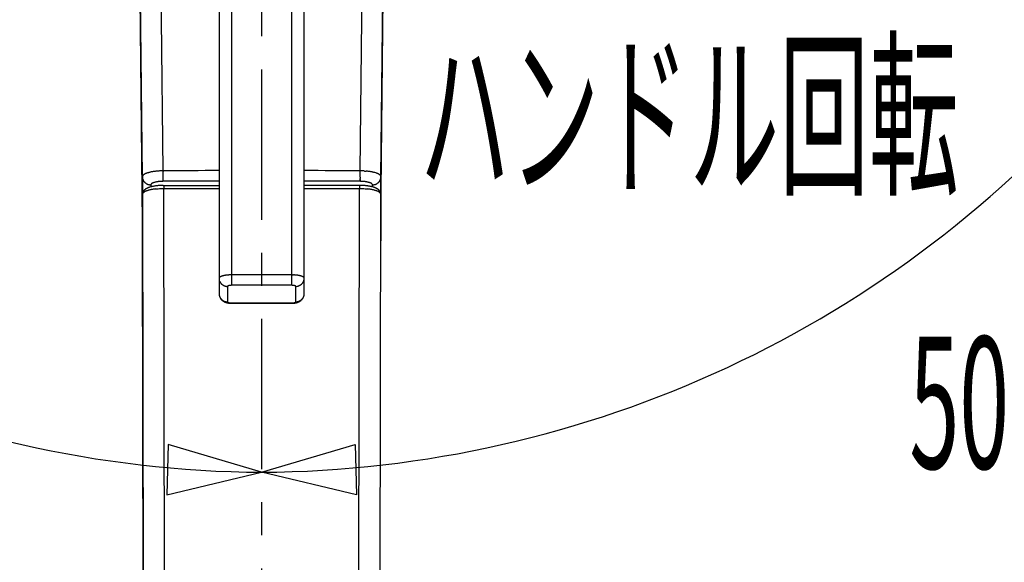
# Model space of a CAD drawing. Extents: x -5 to 205, y -21 to 276.
# Drawn here: x 48 to 71, y 221 to 234 of the extents above; entities that cross this region are included whole.
import ezdxf
from ezdxf.enums import TextEntityAlignment as Align

# ---------------------------------------------------------------- set-up
doc = ezdxf.new("R2010")
doc.units = 0
doc.linetypes.add('AIGENLINE002', pattern=[5.856145, 3.5278, -0.776115, 0.776115, -0.776115])
doc.layers.add('____', color=7, linetype='CONTINUOUS')
doc.layers.add('_________1', color=7, linetype='CONTINUOUS')
doc.styles.get("Standard").update_dxf_attribs({"font": 'TXT', "bigfont": 'EXTFONT.SHX'})

# ---------------------------------------------------------------- blocks, each defined once
blk = doc.blocks.new('AIGNBL02010008')
at = {"layer": '_________1', "color": 7, "linetype": 'AIGENLINE002'}
blk.add_line((53.7428, 248.875), (35.7765, 233.8), dxfattribs=at)
at = {"layer": '_________1', "color": 7}
blk.add_line((35.7765, 233.8), (33.4859, 231.878), dxfattribs=at)
blk = doc.blocks.new('AIGNBL02010009')
at = {"layer": '_________1', "color": 7}
blk.add_line((52.7551, 227.45), (52.7499, 227.466), dxfattribs=at)
for centre, radius, start, end in [((52.857604, 227.512269), 0.1143, 178.098861, 186.57575), ((53.41918, 227.574218), 0.679281, 186.34226, 187.76239), ((53.10974, 227.557097), 0.371195, 191.59798, 194.216874), ((53.107845, 227.597416), 0.382361, 202.691303, 205.233709), ((52.966861, 227.533156), 0.227443, 205.731305, 210.002737), ((53.169009, 227.672131), 0.47239, 212.340665, 214.3921), ((52.927753, 227.512421), 0.18315, 215.794562, 221.165865), ((52.958564, 227.543804), 0.227027, 222.009801, 226.37637), ((52.92391, 227.503392), 0.173887, 225.455394, 231.085611), ((52.908346, 227.480671), 0.146448, 230.239789, 236.942689), ((52.906452, 227.467896), 0.134815, 234.655056, 242.055653), ((52.929913, 227.502696), 0.176607, 240.622214, 246.24771), ((52.964646, 227.579632), 0.261016, 246.071489, 249.905969), ((52.97816, 227.646226), 0.328358, 251.684007, 254.698634), ((52.940784, 227.518266), 0.195084, 255.369187, 260.441322), ((52.943091, 227.525461), 0.202565, 260.135712, 265.050486), ((52.943905, 227.517139), 0.194351, 264.599759, 269.787521)]:
    blk.add_arc(centre, radius, start, end, dxfattribs=at)
blk = doc.blocks.new('AIGNBL0201000A')
at = {"layer": '_________1', "color": 7}
for centre, radius, start, end in [((52.85695, 227.14995), 0.113642, 178.141856, 186.580892), ((53.300763, 227.197314), 0.559972, 186.190962, 187.913688), ((53.10974, 227.194843), 0.371195, 191.59798, 194.216874), ((52.940237, 227.160998), 0.198767, 196.760012, 201.598039), ((52.913372, 227.144584), 0.167833, 199.763764, 205.565386), ((52.992042, 227.185692), 0.256559, 206.265361, 210.017875), ((53.062229, 227.237363), 0.343317, 211.624699, 214.471583), ((52.988735, 227.19864), 0.260991, 216.59591, 220.364518), ((52.958564, 227.18155), 0.227027, 222.009801, 226.37637), ((52.92391, 227.141138), 0.173887, 225.455394, 231.085611), ((52.936288, 227.153627), 0.191389, 230.550848, 235.709384), ((52.930498, 227.147528), 0.183092, 236.131021, 241.550397), ((52.929913, 227.140442), 0.176607, 240.622214, 246.24771), ((52.914975, 227.097808), 0.131613, 244.724127, 252.305011), ((52.925953, 227.106522), 0.143465, 249.184286, 256.107688), ((52.930254, 227.106875), 0.144898, 254.489902, 261.320606), ((52.943091, 227.163207), 0.202565, 260.135712, 265.050486), ((52.944796, 227.226178), 0.265474, 265.856438, 269.652097)]:
    blk.add_arc(centre, radius, start, end, dxfattribs=at)
blk = doc.blocks.new('AIGNBL0201000B')
at = {"layer": '_________1', "color": 7}
for p, q in [((54.5424, 226.961), (54.56, 226.961)), ((54.56, 226.961), (54.5772, 226.964))]:
    blk.add_line(p, q, dxfattribs=at)
for centre, radius, start, end in [((54.540573, 227.166814), 0.206998, 294.726617, 299.440498), ((54.552093, 227.15249), 0.188885, 298.532787, 303.785835), ((54.545457, 227.158756), 0.197794, 304.374207, 309.3656), ((54.576039, 227.125041), 0.152347, 308.516005, 314.943029), ((54.537123, 227.171734), 0.212957, 313.479321, 318.134548), ((54.494658, 227.200387), 0.263797, 319.655552, 323.38406), ((54.442426, 227.22496), 0.320581, 325.427461, 328.476296), ((54.49355, 227.185692), 0.256559, 329.982145, 333.734659), ((54.439587, 227.206359), 0.314142, 334.709922, 337.833301), ((52.986104, 227.665428), 1.837545, 341.679657, 342.199403), ((54.375852, 227.194843), 0.371195, 345.783146, 348.40204), ((54.606959, 227.145092), 0.134824, 349.367957, 356.527433), ((54.628641, 227.14995), 0.113643, 353.419147, 1.858104), ((54.533929, 227.20678), 0.246964, 280.091697, 284.097834), ((54.560844, 227.105995), 0.142668, 283.473246, 290.567821), ((54.543236, 227.168246), 0.207206, 289.078886, 293.892016)]:
    blk.add_arc(centre, radius, start, end, dxfattribs=at)
blk = doc.blocks.new('AIGNBL0201000C')
at = {"layer": '_________1', "color": 7}
for p, q in [((54.7305, 227.45), (54.7357, 227.466)), ((54.5424, 227.323), (54.56, 227.324)), ((54.56, 227.324), (54.5772, 227.326))]:
    blk.add_line(p, q, dxfattribs=at)
for centre, radius, start, end in [((54.377746, 227.597416), 0.382361, 334.766311, 337.308716), ((54.375852, 227.557097), 0.371195, 345.783146, 348.40204), ((54.604213, 227.507686), 0.137586, 349.439899, 356.455491), ((54.627987, 227.512269), 0.1143, 353.42429, 1.901099), ((54.561574, 227.440024), 0.115199, 277.797416, 286.392116), ((54.541502, 227.53822), 0.215234, 284.140603, 288.82832), ((54.437733, 227.786326), 0.483894, 290.977253, 293.045329), ((54.540573, 227.529068), 0.206998, 294.726617, 299.440498), ((54.579211, 227.467782), 0.13468, 297.94066, 305.348671), ((54.574708, 227.484113), 0.150717, 303.152368, 309.665193), ((54.576039, 227.487295), 0.152347, 308.516005, 314.943029), ((54.537123, 227.533988), 0.212957, 313.479321, 318.134548), ((54.551713, 227.517291), 0.190967, 318.944166, 324.095446), ((54.349554, 227.650419), 0.432919, 325.514389, 327.752886), ((54.51873, 227.533156), 0.227443, 329.997283, 334.268715)]:
    blk.add_arc(centre, radius, start, end, dxfattribs=at)
blk = doc.blocks.new('AIGNBL0201000D')
at = {"layer": '_________1', "color": 7}
for centre, radius, start, end in [((54.447898, 226.734784), 0.858809, 88.797196, 90.360214), ((54.550336, 230.064731), 2.472768, 268.0438, 268.586852), ((54.456211, 226.736751), 0.856605, 86.236617, 87.782674), ((54.469346, 226.871804), 0.720994, 84.76159, 86.573763), ((54.501657, 227.113659), 0.477305, 83.314877, 85.973455), ((54.348303, 225.771083), 1.82861, 82.76549, 83.439637), ((54.472248, 226.760127), 0.831832, 81.217729, 82.65576), ((54.455214, 226.703504), 0.89043, 79.407914, 80.690815), ((54.564293, 227.269826), 0.313723, 76.571747, 79.978012), ((54.577837, 227.283494), 0.297451, 75.020797, 78.498146), ((54.472381, 226.895367), 0.699649, 73.544913, 74.893564), ((54.393033, 226.678089), 0.930618, 71.713229, 72.648978), ((54.625519, 227.391768), 0.180061, 66.219188, 70.698845), ((54.646439, 227.427645), 0.138873, 62.836052, 68.149123), ((54.673763, 227.476869), 0.082624, 56.40003, 64.110195), ((54.653976, 227.441546), 0.123034, 53.154499, 57.828443), ((54.691376, 227.495274), 0.057656, 42.394513, 50.878631), ((54.715324, 227.514298), 0.027224, 30.507811, 46.811797), ((54.706596, 227.509762), 0.037051, 19.434669, 29.699669), ((54.724353, 227.517072), 0.0179, 356.760646, 16.278956)]:
    blk.add_arc(centre, radius, start, end, dxfattribs=at)
blk = doc.blocks.new('AIGNBL0201000E')
at = {"layer": '_________1', "color": 7}
blk.add_line((52.9284, 227.588), (52.907, 227.585), dxfattribs=at)
for centre, radius, start, end in [((52.762842, 227.516889), 0.019492, 164.525253, 182.435145), ((52.780407, 227.509117), 0.038597, 150.506419, 160.359204), ((52.781968, 227.504938), 0.04211, 136.080243, 146.60011), ((52.809988, 227.478575), 0.080581, 130.329546, 136.397271), ((52.824396, 227.452046), 0.110303, 121.901635, 127.115384), ((52.853154, 227.40455), 0.165824, 117.825112, 121.664625), ((52.828897, 227.450141), 0.114182, 111.275839, 117.738947), ((52.923596, 227.230842), 0.353004, 110.398681, 112.683247), ((52.910229, 227.245338), 0.334842, 106.518426, 109.119328), ((53.012093, 226.899323), 0.695538, 105.102431, 106.459052), ((52.918674, 227.237088), 0.345106, 101.741979, 104.739038), ((52.905323, 227.346798), 0.235157, 99.452691, 103.99751), ((52.968516, 227.056116), 0.532471, 98.877902, 101.023329), ((52.98157, 226.984415), 0.605329, 97.075155, 99.051316), ((52.988175, 227.068423), 0.522729, 94.142054, 96.569575), ((53.093888, 225.846918), 1.748764, 93.958748, 94.705859), ((53.050232, 226.337601), 1.256274, 92.463245, 93.517425), ((53.066714, 225.595149), 1.998809, 91.348763, 92.020585), ((53.04133, 226.240191), 1.353386, 89.925367, 90.917183)]:
    blk.add_arc(centre, radius, start, end, dxfattribs=at)
blk = doc.blocks.new('AIGNBL02010018')
at = {"layer": '_________1', "color": 7}
for centre, radius, start, end in [((56.047894, 228.855276), 0.934394, 88.434717, 89.829161), ((56.030595, 228.358232), 1.43173, 87.375435, 88.28603), ((56.039313, 228.682136), 1.107784, 85.89833, 87.058744), ((56.070318, 229.013667), 0.774918, 84.770955, 86.431615), ((56.043557, 228.810016), 0.980193, 83.021537, 84.298061), ((56.087571, 229.129004), 0.65824, 81.605936, 83.450927), ((56.107353, 229.241523), 0.544047, 79.768744, 81.937077), ((56.128804, 229.322682), 0.460417, 78.158904, 80.601768), ((55.785178, 227.710165), 2.109139, 77.503879, 78.011441), ((56.604119, 231.101933), 1.381039, 254.779104, 255.50369), ((56.148755, 229.385039), 0.395337, 71.541879, 73.895108), ((56.185257, 229.48686), 0.287207, 69.028818, 72.018015), ((56.239927, 229.626268), 0.137472, 63.71947, 69.510073), ((56.249611, 229.629482), 0.130505, 61.359032, 66.908241), ((56.270336, 229.666362), 0.088205, 54.297457, 61.691764), ((56.293172, 229.692129), 0.054068, 47.450626, 58.016558), ((56.283962, 229.679987), 0.069256, 41.369906, 48.630084), ((56.307968, 229.702635), 0.036289, 27.79604, 39.584087), ((56.319718, 229.7068), 0.02402, 15.841772, 32.083201), ((56.324333, 229.708133), 0.019217, 356.568411, 15.771938)]:
    blk.add_arc(centre, radius, start, end, dxfattribs=at)
blk = doc.blocks.new('AIGNBL0201001A')
at = {"layer": '_________1', "color": 7}
blk.add_line((56.4248, 229.986), (56.401, 229.993), dxfattribs=at)
for centre, radius, start, end in [((56.045208, 228.636287), 1.398881, 88.152825, 89.578312), ((55.944479, 225.912508), 4.124512, 87.490163, 87.973909), ((56.022102, 227.846335), 2.189153, 86.40037, 87.303418), ((56.42835, 233.115853), 3.096374, 265.019741, 265.646563), ((56.061488, 228.527595), 1.506596, 83.716526, 84.980465), ((55.690913, 225.51394), 4.542868, 82.81932, 83.230803), ((55.609039, 225.361131), 4.705123, 81.677067, 82.06271), ((56.173562, 229.251183), 0.774339, 79.09227, 81.342898), ((56.091224, 228.785512), 1.247198, 78.086773, 79.426128), ((56.212992, 229.356532), 0.663341, 75.814264, 78.196485), ((54.812425, 223.85875), 6.336716, 75.480976, 75.718965), ((56.292043, 229.570776), 0.435808, 69.239071, 72.261862), ((56.337707, 229.681011), 0.316566, 65.992135, 69.894983), ((56.324513, 229.645654), 0.35424, 63.228282, 66.369456), ((56.250503, 229.523232), 0.496996, 59.923063, 61.967715), ((56.303157, 229.644121), 0.366305, 55.046923, 57.572929), ((56.450729, 229.857918), 0.106538, 46.519119, 54.222859), ((56.462435, 229.872137), 0.088175, 37.586669, 45.680401), ((56.494495, 229.894404), 0.049224, 26.602033, 39.8111), ((56.511424, 229.900117), 0.031626, 12.517929, 31.084885), ((56.511867, 229.897703), 0.031812, 359.320279, 16.939924)]:
    blk.add_arc(centre, radius, start, end, dxfattribs=at)
blk = doc.blocks.new('AIGNBL02010025')
at = {"layer": '_________1', "color": 7}
for p, q in [((56.0417, 229.621), (56.0745, 229.62)), ((56.0745, 229.62), (56.1068, 229.619)), ((56.1068, 229.619), (56.1392, 229.618)), ((56.1392, 229.618), (56.1713, 229.616)), ((56.1713, 229.616), (56.2023, 229.613)), ((56.2023, 229.613), (56.2329, 229.61)), ((56.3948, 229.58), (56.4172, 229.574))]:
    blk.add_line(p, q, dxfattribs=at)
for centre, radius, start, end in [((55.959814, 227.32951), 2.296789, 82.417107, 83.170761), ((56.181903, 228.945032), 0.666125, 80.530628, 83.015909), ((56.054096, 228.145429), 1.475868, 79.64419, 80.743607), ((56.180226, 228.812163), 0.797333, 78.005452, 79.947618), ((55.972541, 227.881664), 1.750705, 76.841671, 77.685511), ((56.105123, 228.487912), 1.130228, 75.146913, 76.390153), ((56.112101, 228.646958), 0.975808, 70.495095, 71.777714), ((56.345418, 229.297025), 0.285159, 66.920184, 71.073355), ((56.318444, 229.220633), 0.366047, 64.777482, 67.723514), ((56.32951, 229.249115), 0.335571, 61.441391, 64.414435), ((56.352502, 229.305481), 0.275155, 56.749714, 60.035268), ((56.443225, 229.439777), 0.113124, 50.565187, 57.882646), ((56.392201, 229.382383), 0.189885, 45.883819, 49.674504), ((56.469804, 229.46484), 0.076686, 35.848669, 44.624038), ((56.459163, 229.461014), 0.087607, 27.130753, 33.80033), ((56.468556, 229.469449), 0.075469, 17.392069, 24.682948), ((56.504424, 229.484689), 0.036885, 357.186696, 11.445359)]:
    blk.add_arc(centre, radius, start, end, dxfattribs=at)
blk = doc.blocks.new('AIGNBL02010027')
at = {"layer": '_________1', "color": 7}
for p, q in [((51.2523, 229.61), (51.2833, 229.613)), ((51.2833, 229.613), (51.3143, 229.616)), ((51.3143, 229.616), (51.3464, 229.618)), ((51.3464, 229.618), (51.3788, 229.619)), ((51.3788, 229.619), (51.4111, 229.62)), ((51.4111, 229.62), (51.4439, 229.621)), ((50.9443, 229.488), (50.9454, 229.492))]:
    blk.add_line(p, q, dxfattribs=at)
for centre, radius, start, end in [((51.047455, 229.429872), 0.123815, 128.218866, 134.152955), ((51.022558, 229.469383), 0.077525, 121.351353, 131.830796), ((51.130571, 229.309575), 0.27035, 119.935509, 123.279469), ((51.322803, 228.922921), 0.701844, 116.361382, 117.782753), ((51.168385, 229.217821), 0.369118, 112.288727, 115.210237), ((51.326854, 228.823783), 0.793824, 110.616748, 112.085188), ((51.320105, 228.782911), 0.82996, 107.682826, 109.187048), ((51.395706, 228.494157), 1.128143, 105.701578, 106.886493), ((51.256879, 228.973676), 0.628959, 103.114358, 105.348536), ((51.319647, 228.760822), 0.850601, 102.239479, 103.978914), ((51.358375, 228.525456), 1.088894, 100.165565, 101.605467), ((51.415853, 228.25178), 1.368443, 99.340477, 100.511992), ((51.36354, 228.516929), 1.098353, 97.367602, 98.892581), ((51.3504, 228.725483), 0.889942, 96.327379, 98.250505), ((50.986352, 229.482834), 0.042005, 154.428064, 167.384917), ((50.987799, 229.482404), 0.043497, 141.046779, 154.740676), ((50.996605, 229.482717), 0.050481, 134.523898, 147.620984)]:
    blk.add_arc(centre, radius, start, end, dxfattribs=at)
blk = doc.blocks.new('AIGNBL02010028')
at = {"layer": '_________1', "color": 7}
blk.add_line((51.2919, 230.028), (51.2589, 230.025), dxfattribs=at)
for centre, radius, start, end in [((51.171596, 229.655052), 0.348829, 104.509743, 108.583756), ((51.410601, 228.835676), 1.202236, 104.494698, 105.753294), ((51.271182, 229.361183), 0.658569, 101.794863, 104.194348), ((51.426549, 228.578475), 1.456531, 100.338341, 101.483894), ((51.340144, 229.085952), 0.941806, 98.857199, 100.707593), ((51.415377, 228.586777), 1.446614, 97.502928, 98.757255), ((51.345197, 229.219981), 0.809774, 96.119945, 98.430043), ((51.390742, 228.959261), 1.073707, 93.472851, 95.279829), ((51.433357, 228.524862), 1.509977, 92.778809, 94.088431), ((51.473387, 227.594304), 2.441387, 91.833068, 92.658397), ((51.428442, 229.239341), 0.795792, 89.881449, 92.387375), ((50.991003, 229.895235), 0.049132, 166.178876, 177.560882), ((50.986831, 229.895052), 0.04514, 151.708893, 164.688253), ((50.994564, 229.892134), 0.053344, 140.700943, 152.885884), ((51.0087, 229.884988), 0.068894, 133.184269, 143.548622), ((51.056621, 229.829478), 0.142196, 126.230897, 131.956792), ((51.061918, 229.827649), 0.146838, 121.284061, 127.476601), ((51.212442, 229.562742), 0.451481, 117.851859, 120.151513), ((51.105057, 229.76033), 0.226627, 112.293276, 117.185717), ((51.252356, 229.432077), 0.586341, 111.36755, 113.443243), ((51.29401, 229.281931), 0.741513, 108.361292, 110.137735)]:
    blk.add_arc(centre, radius, start, end, dxfattribs=at)
blk = doc.blocks.new('AIGNBL02010029')
at = {"layer": '_________1', "color": 7}
for p, q in [((56.1279, 237.222), (56.1657, 240.918)), ((56.0913, 233.594), (56.1279, 237.222)), ((56.0555, 230.035), (56.0913, 233.594))]:
    blk.add_line(p, q, dxfattribs=at)
blk = doc.blocks.new('AIGNBL0201002C')
at = {"layer": '_________1', "color": 7}
for p, q in [((51.3577, 237.204), (51.3202, 240.89)), ((51.3946, 233.585), (51.3577, 237.204)), ((51.4301, 230.035), (51.3946, 233.585))]:
    blk.add_line(p, q, dxfattribs=at)
blk = doc.blocks.new('AIGNBL0201002D')
at = {"layer": '_________1', "color": 7}
blk.add_line((56.5437, 228.811), (56.686, 242.89), dxfattribs=at)
blk = doc.blocks.new('AIGNBL02010030')
at = {"layer": '_________1', "color": 7}
blk.add_line((56.5437, 229.897), (56.6818, 243.617), dxfattribs=at)
blk = doc.blocks.new('AIGNBL02010031')
at = {"layer": '_________1', "color": 7}
for p, q in [((52.9432, 226.961), (52.9435, 226.958)), ((52.9435, 226.958), (52.9449, 226.956)), ((52.9449, 226.956), (52.9473, 226.953)), ((52.9473, 226.953), (52.9508, 226.951)), ((52.9508, 226.951), (52.9549, 226.948)), ((52.9549, 226.948), (52.9601, 226.946)), ((52.9601, 226.946), (52.9659, 226.944)), ((52.9659, 226.944), (52.9725, 226.942)), ((52.9725, 226.942), (52.9797, 226.941)), ((52.9797, 226.941), (52.9876, 226.939)), ((52.9876, 226.939), (52.9962, 226.938)), ((52.9962, 226.938), (53.0052, 226.937)), ((53.0052, 226.937), (53.0145, 226.936)), ((53.0145, 226.936), (53.0238, 226.935)), ((53.0238, 226.935), (53.0334, 226.935)), ((53.0334, 226.935), (53.0431, 226.935))]:
    blk.add_line(p, q, dxfattribs=at)
blk = doc.blocks.new('AIGNBL02010036')
at = {"layer": '_________1', "color": 7}
for p, q in [((54.4425, 226.935), (54.4521, 226.935)), ((54.4521, 226.935), (54.4618, 226.935)), ((54.4618, 226.935), (54.4711, 226.936)), ((54.4711, 226.936), (54.4804, 226.937)), ((54.4804, 226.937), (54.4894, 226.938)), ((54.4894, 226.938), (54.498, 226.939)), ((54.498, 226.939), (54.5059, 226.941)), ((54.5059, 226.941), (54.5131, 226.942)), ((54.5131, 226.942), (54.5197, 226.944)), ((54.5197, 226.944), (54.5259, 226.946)), ((54.5259, 226.946), (54.5307, 226.948)), ((54.5307, 226.948), (54.5348, 226.951)), ((54.5348, 226.951), (54.5383, 226.953)), ((54.5383, 226.953), (54.5407, 226.956)), ((54.5407, 226.956), (54.5421, 226.958)), ((54.5421, 226.958), (54.5424, 226.961))]:
    blk.add_line(p, q, dxfattribs=at)
blk = doc.blocks.new('AIGNBL02010037')
at = {"layer": '_________1', "color": 7}
for p, q in [((54.5259, 227.337), (54.5197, 227.339)), ((54.5421, 227.325), (54.5407, 227.328)), ((54.5424, 227.323), (54.5421, 227.325))]:
    blk.add_line(p, q, dxfattribs=at)
for centre, radius, start, end in [((54.444418, 227.186085), 0.162727, 87.278216, 90.675704), ((54.448679, 227.116357), 0.232297, 86.76411, 89.145053), ((54.454747, 227.190044), 0.158397, 84.076403, 87.450789), ((54.464049, 227.189355), 0.158397, 84.076403, 87.450789), ((54.467752, 227.219109), 0.128421, 80.316566, 84.349807), ((54.468024, 227.184792), 0.162315, 79.370079, 82.44935), ((54.489685, 227.280974), 0.063887, 75.306868, 82.55271), ((54.498652, 227.291342), 0.051936, 73.820493, 81.989976), ((54.500774, 227.286303), 0.05629, 70.385415, 77.325891), ((54.483283, 227.239219), 0.106891, 63.66989, 66.520558), ((54.503708, 227.280264), 0.061045, 59.350058, 63.764071), ((54.51893, 227.306402), 0.030799, 51.093301, 58.922646), ((54.551379, 227.340183), 0.016373, 216.82883, 229.221332)]:
    blk.add_arc(centre, radius, start, end, dxfattribs=at)
blk = doc.blocks.new('AIGNBL02010038')
at = {"layer": '_________1', "color": 7}
for p, q in [((52.9435, 227.325), (52.9432, 227.323)), ((52.9449, 227.328), (52.9435, 227.325))]:
    blk.add_line(p, q, dxfattribs=at)
for centre, radius, start, end in [((52.958012, 227.317971), 0.016373, 130.778668, 143.17117), ((52.963663, 227.310685), 0.025586, 120.278057, 129.705956), ((52.9705, 227.301279), 0.037174, 114.817167, 122.068665), ((52.982529, 227.278338), 0.063058, 110.869162, 115.988199), ((52.991676, 227.257026), 0.086236, 107.376335, 111.50371), ((52.985644, 227.283449), 0.059256, 102.847995, 109.44066), ((52.986877, 227.291633), 0.05164, 97.986519, 106.202972), ((53.000184, 227.259112), 0.086131, 98.383716, 103.756667), ((53.015548, 227.197416), 0.149536, 97.419014, 100.761518), ((53.017048, 227.224992), 0.122489, 95.552465, 99.781122), ((53.02153, 227.189527), 0.158224, 92.54735, 95.925419), ((53.030832, 227.190216), 0.158224, 92.54735, 95.925419), ((53.034975, 227.170586), 0.178049, 90.492132, 93.598665), ((53.041341, 227.176726), 0.172083, 89.416664, 92.629377)]:
    blk.add_arc(centre, radius, start, end, dxfattribs=at)
blk = doc.blocks.new('AIGNBL02010039')
at = {"layer": '_________1', "color": 7}
blk.add_line((51.2441, 229.769), (51.2275, 229.765), dxfattribs=at)
for centre, radius, start, end in [((51.291493, 229.51186), 0.2607, 107.829957, 111.12317), ((51.300581, 229.496344), 0.278281, 105.221923, 108.63308), ((51.424924, 228.979814), 0.809979, 101.581476, 102.903164), ((51.479836, 228.666426), 1.128047, 100.121143, 101.118145), ((51.480482, 228.606536), 1.18716, 98.650245, 99.643894), ((51.539648, 228.049094), 1.747344, 97.124049, 97.819048), ((51.427477, 228.941037), 0.848375, 95.602743, 97.077619), ((51.39226, 229.312845), 0.474907, 93.043746, 95.753644), ((51.439923, 228.772832), 1.016866, 92.826445, 94.109993), ((51.42966, 229.043151), 0.746375, 91.342406, 93.06277), ((51.440267, 228.685678), 1.104001, 90.277938, 91.458145), ((51.162293, 229.708022), 0.020243, 164.719001, 182.94065), ((51.166329, 229.706597), 0.024514, 148.081431, 163.993556), ((51.179946, 229.701087), 0.039066, 140.836257, 151.783576), ((51.204671, 229.676945), 0.073549, 131.582059, 138.417911), ((51.202232, 229.679232), 0.07022, 123.200966, 131.33181), ((51.275837, 229.569432), 0.202406, 120.395116, 123.615624), ((51.269345, 229.560669), 0.206923, 114.11683, 117.615858), ((51.249107, 229.618308), 0.146134, 110.661664, 116.108753)]:
    blk.add_arc(centre, radius, start, end, dxfattribs=at)
blk = doc.blocks.new('AIGNBL0201003A')
at = {"layer": '_________1', "color": 7}
blk.add_line((50.9419, 229.897), (50.8041, 243.601), dxfattribs=at)
blk = doc.blocks.new('AIGNBL0201003D')
at = {"layer": '_________1', "color": 7}
blk.add_line((50.9419, 228.811), (50.7996, 242.874), dxfattribs=at)
blk = doc.blocks.new('AIGNBL0201003E')
at = {"layer": '_________1', "color": 7}
for p, q in [((56.3435, 229.707), (56.3611, 229.708)), ((56.3611, 229.708), (56.3783, 229.71))]:
    blk.add_line(p, q, dxfattribs=at)
for centre, radius, start, end in [((56.229856, 230.04408), 0.379501, 309.583079, 312.127684), ((56.332083, 229.920246), 0.219207, 314.022704, 318.450121), ((56.340404, 229.911176), 0.206969, 318.801414, 323.51692), ((56.406074, 229.865352), 0.126941, 322.522738, 330.097134), ((56.405539, 229.8735), 0.131642, 327.137861, 334.526918), ((56.356244, 229.897735), 0.18657, 334.318657, 339.439651), ((56.349922, 229.904055), 0.194743, 338.351963, 343.290025), ((56.234626, 229.927238), 0.312028, 345.30047, 348.354426), ((56.319754, 229.90485), 0.224184, 349.566843, 353.838868), ((56.376456, 229.899477), 0.167234, 353.584199, 359.263133), ((56.335036, 229.953055), 0.246964, 280.091697, 284.097834), ((56.33976, 229.926896), 0.22045, 284.563255, 289.054145), ((56.334026, 229.934619), 0.22964, 289.777322, 294.040103), ((56.37637, 229.846687), 0.132116, 292.803913, 300.326203), ((56.371354, 229.87048), 0.155377, 297.491777, 303.84609), ((56.159263, 230.160781), 0.514812, 305.455899, 307.361662)]:
    blk.add_arc(centre, radius, start, end, dxfattribs=at)
blk = doc.blocks.new('AIGNBL0201003F')
at = {"layer": '_________1', "color": 7}
for p, q in [((56.0552, 229.984), (56.0552, 230.001)), ((56.0555, 230.018), (56.0555, 230.035)), ((56.0514, 229.802), (56.0521, 229.81)), ((56.0524, 229.82), (56.0527, 229.831)), ((56.0531, 229.843), (56.0534, 229.855)), ((56.0541, 229.884), (56.0541, 229.9)), ((56.0545, 229.916), (56.0548, 229.932)), ((56.0548, 229.949), (56.0552, 229.966)), ((56.0548, 229.932), (56.0548, 229.949)), ((56.0552, 229.966), (56.0552, 229.984))]:
    blk.add_line(p, q, dxfattribs=at)
for centre, radius, start, end in [((55.821392, 230.014316), 0.234144, 356.745766, 0.962709), ((56.018571, 229.79444), 0.032462, 351.543745, 1.303587), ((56.004028, 229.800982), 0.047353, 352.960238, 1.314952), ((56.147012, 229.811627), 0.094963, 175.056259, 180.778611), ((56.21615, 229.831874), 0.163408, 176.254625, 180.424811), ((56.27967, 229.856862), 0.226239, 176.817949, 180.353205), ((56.307031, 229.870787), 0.253255, 176.995144, 180.309081), ((55.837977, 229.912264), 0.216521, 356.637766, 0.924484)]:
    blk.add_arc(centre, radius, start, end, dxfattribs=at)
blk = doc.blocks.new('AIGNBL02010040')
at = {"layer": '_________1', "color": 7}
for p, q in [((51.4304, 230.001), (51.4304, 230.018)), ((51.4304, 229.984), (51.4304, 230.001)), ((51.4304, 229.966), (51.4304, 229.984)), ((51.4308, 229.932), (51.4308, 229.949)), ((51.4311, 229.916), (51.4308, 229.932)), ((51.4315, 229.9), (51.4311, 229.916)), ((51.4315, 229.884), (51.4315, 229.9)), ((51.4342, 229.802), (51.4335, 229.81)), ((51.4349, 229.79), (51.4346, 229.795))]:
    blk.add_line(p, q, dxfattribs=at)
for centre, radius, start, end in [((51.657453, 230.031327), 0.227396, 179.04147, 183.296808), ((51.058421, 229.950344), 0.372358, 359.820105, 2.47142), ((51.176151, 229.87073), 0.255663, 359.706554, 2.98922), ((51.205919, 229.856862), 0.226241, 359.646835, 3.182011), ((51.2431, 229.843962), 0.189406, 359.572404, 3.482646), ((51.26944, 229.831874), 0.163409, 359.575229, 3.745335), ((51.304045, 229.821143), 0.129151, 359.409197, 4.227409), ((51.338579, 229.811627), 0.094964, 359.221429, 4.943701), ((51.481564, 229.800982), 0.047353, 178.685008, 187.039802)]:
    blk.add_arc(centre, radius, start, end, dxfattribs=at)
blk = doc.blocks.new('AIGNBL02010041')
at = {"layer": '_________1', "color": 7}
for centre, radius, start, end in [((51.109136, 229.899477), 0.167234, 180.736887, 186.415821), ((51.165838, 229.90485), 0.224184, 186.161151, 190.433176), ((51.250965, 229.927238), 0.312028, 191.645594, 194.69955), ((51.13567, 229.904055), 0.194743, 196.709994, 201.648057), ((51.06054, 229.870585), 0.112616, 199.921316, 208.480662), ((51.065321, 229.86286), 0.113498, 203.897276, 212.38596), ((51.433354, 230.101243), 0.551985, 212.819739, 214.560428), ((51.13448, 229.902554), 0.193233, 216.315397, 221.366308), ((51.911246, 230.645967), 1.268281, 223.381086, 224.146129), ((51.26633, 230.05633), 0.395694, 227.92441, 230.364867), ((51.227635, 230.03373), 0.35394, 232.855938, 235.673138), ((51.11722, 229.872005), 0.158118, 235.667858, 241.804706), ((51.11858, 229.865404), 0.153003, 240.18786, 246.682063), ((51.161971, 229.960493), 0.25751, 246.190691, 249.991924), ((51.136993, 229.897636), 0.189911, 250.584564, 255.798077), ((51.152999, 229.968798), 0.262832, 256.221385, 260.059079), ((51.134053, 229.855773), 0.148236, 259.730379, 266.307528), ((51.142798, 229.901333), 0.194351, 264.599759, 269.787521)]:
    blk.add_arc(centre, radius, start, end, dxfattribs=at)
blk = doc.blocks.new('AIGNBL0201008A')
at = {"layer": '_________1', "color": 7}
blk.add_arc((54.597029, 56.294939), 173.500816, 89.51994, 89.952042, dxfattribs=at)
blk = doc.blocks.new('AIGNBL0201008B')
at = {"layer": '_________1', "color": 7}
blk.add_arc((53.733874, -127.161797), 356.958866, 90.158977, 90.369001, dxfattribs=at)
blk = doc.blocks.new('AIGNBL0201008C')
at = {"layer": '_________1', "color": 7}
blk.add_arc((53.736285, -129.282583), 359.325114, 90.158315, 90.367725, dxfattribs=at)
blk = doc.blocks.new('AIGNBL0201008D')
at = {"layer": '_________1', "color": 7}
blk.add_arc((52.267189, -452.129966), 682.175616, 89.681809, 89.792112, dxfattribs=at)
blk = doc.blocks.new('AIGNBL02010091')
at = {"layer": '_________1', "color": 7}
blk.add_line((56.5437, 228.81), (56.5437, 228.811), dxfattribs=at)
blk = doc.blocks.new('AIGNBL02010093')
at = {"layer": '_________1', "color": 7}
blk.add_line((56.5437, 228.808), (56.5437, 228.81), dxfattribs=at)
blk = doc.blocks.new('AIGNBL02010096')
at = {"layer": '_________1', "color": 7}
blk.add_arc((56.378167, 228.810913), 0.165527, 350.897029, 359.16349, dxfattribs=at)
blk = doc.blocks.new('AIGNBL0201009D')
at = {"layer": '_________1', "color": 7}
blk.add_line((50.9443, 229.483), (50.9443, 229.483), dxfattribs=at)
blk = doc.blocks.new('AIGNBL0201009E')
at = {"layer": '_________1', "color": 7}
blk.add_line((50.9443, 229.488), (50.9443, 229.483), dxfattribs=at)
blk = doc.blocks.new('AIGNBL020100A0')
at = {"layer": '_________1', "color": 7}
blk.add_line((50.9419, 228.811), (50.9423, 228.81), dxfattribs=at)
blk = doc.blocks.new('AIGNBL020100A4')
at = {"layer": '_________1', "color": 7}
blk.add_arc((51.053512, 228.806409), 0.111317, 178.038412, 191.232514, dxfattribs=at)
blk = doc.blocks.new('AIGNBL020100CD')
at = {"layer": '_________1', "color": 7}
for p, q in [((56.5413, 228.782), (56.5416, 228.783)), ((56.5416, 228.783), (56.5426, 228.792)), ((56.5426, 228.792), (56.5433, 228.802)), ((56.5433, 228.802), (56.5437, 228.81))]:
    blk.add_line(p, q, dxfattribs=at)
blk = doc.blocks.new('AIGNBL020100CF')
at = {"layer": '_________1', "color": 7}
blk.add_line((56.5437, 228.81), (56.686, 242.893), dxfattribs=at)
blk = doc.blocks.new('AIGNBL020100D0')
at = {"layer": '_________1', "color": 7}
blk.add_line((56.5437, 228.81), (56.5437, 228.811), dxfattribs=at)
blk = doc.blocks.new('AIGNBL020100D1')
at = {"layer": '_________1', "color": 7}
blk.add_line((56.492, 205.533), (56.5413, 229.483), dxfattribs=at)
blk = doc.blocks.new('AIGNBL020100D2')
at = {"layer": '_________1', "color": 7}
blk.add_line((55.9921, 205.671), (56.0417, 229.621), dxfattribs=at)
blk = doc.blocks.new('AIGNBL020100D4')
at = {"layer": '_________1', "color": 7}
blk.add_line((56.5413, 228.39), (56.5413, 228.39), dxfattribs=at)
blk = doc.blocks.new('AIGNBL020100D5')
at = {"layer": '_________1', "color": 7}
blk.add_line((56.5437, 228.811), (56.5437, 229.897), dxfattribs=at)
blk = doc.blocks.new('AIGNBL020100D6')
at = {"layer": '_________1', "color": 7}
blk.add_line((56.5413, 229.483), (56.5413, 228.39), dxfattribs=at)
blk = doc.blocks.new('AIGNBL020100D7')
at = {"layer": '_________1', "color": 7}
blk.add_line((56.3435, 229.659), (56.3435, 229.707), dxfattribs=at)
blk = doc.blocks.new('AIGNBL020100D9')
at = {"layer": '_________1', "color": 7}
blk.add_line((56.0417, 229.693), (56.0417, 229.621), dxfattribs=at)
blk = doc.blocks.new('AIGNBL020100DB')
at = {"layer": '_________1', "color": 7}
for p, q in [((56.0538, 229.693), (54.7422, 229.693)), ((56.0693, 229.693), (56.0538, 229.693)), ((56.0844, 229.693), (56.0693, 229.693)), ((56.0996, 229.692), (56.0844, 229.693)), ((56.1148, 229.692), (56.0996, 229.692)), ((56.1299, 229.691), (56.1148, 229.692)), ((56.1447, 229.69), (56.1299, 229.691)), ((56.1595, 229.689), (56.1447, 229.69)), ((56.1744, 229.688), (56.1595, 229.689)), ((56.1892, 229.686), (56.1744, 229.688)), ((56.2036, 229.685), (56.1892, 229.686)), ((56.2185, 229.683), (56.2036, 229.685)), ((56.2329, 229.681), (56.2185, 229.683)), ((56.2471, 229.679), (56.2329, 229.681)), ((56.2615, 229.677), (56.2471, 229.679)), ((56.276, 229.674), (56.2615, 229.677)), ((56.2898, 229.672), (56.276, 229.674)), ((56.3036, 229.669), (56.2898, 229.672)), ((56.3173, 229.666), (56.3036, 229.669)), ((56.3301, 229.663), (56.3173, 229.666)), ((56.3425, 229.66), (56.3301, 229.663)), ((56.3545, 229.657), (56.3425, 229.66)), ((56.3656, 229.653), (56.3545, 229.657)), ((56.3762, 229.65), (56.3656, 229.653)), ((56.3866, 229.647), (56.3762, 229.65)), ((56.3962, 229.643), (56.3866, 229.647)), ((56.4055, 229.639), (56.3962, 229.643)), ((56.4145, 229.636), (56.4055, 229.639)), ((56.4228, 229.632), (56.4145, 229.636)), ((56.431, 229.628), (56.4228, 229.632)), ((56.4389, 229.624), (56.431, 229.628)), ((56.4465, 229.621), (56.4389, 229.624)), ((56.4538, 229.616), (56.4465, 229.621)), ((56.461, 229.612), (56.4538, 229.616)), ((56.4679, 229.608), (56.461, 229.612)), ((56.4744, 229.603), (56.4679, 229.608)), ((56.4806, 229.598), (56.4744, 229.603)), ((56.4868, 229.593), (56.4806, 229.598)), ((56.4927, 229.588), (56.4868, 229.593)), ((56.4982, 229.583), (56.4927, 229.588)), ((56.5034, 229.577), (56.4982, 229.583)), ((56.5085, 229.571), (56.5034, 229.577)), ((56.513, 229.566), (56.5085, 229.571)), ((56.5175, 229.559), (56.513, 229.566)), ((56.5216, 229.553), (56.5175, 229.559)), ((56.5254, 229.547), (56.5216, 229.553)), ((56.5285, 229.54), (56.5254, 229.547)), ((56.5313, 229.534), (56.5285, 229.54)), ((56.534, 229.527), (56.5313, 229.534)), ((56.5361, 229.52), (56.534, 229.527)), ((56.5378, 229.514), (56.5361, 229.52)), ((56.5392, 229.507), (56.5378, 229.514)), ((56.5402, 229.5), (56.5392, 229.507)), ((56.5409, 229.493), (56.5402, 229.5)), ((56.5413, 229.487), (56.5409, 229.493)), ((56.5413, 229.483), (56.5413, 229.487))]:
    blk.add_line(p, q, dxfattribs=at)
blk = doc.blocks.new('AIGNBL020100DC')
at = {"layer": '_________1', "color": 7}
blk.add_line((53.0431, 226.928), (54.4425, 226.928), dxfattribs=at)
blk = doc.blocks.new('AIGNBL020100DD')
at = {"layer": '_________1', "color": 7}
blk.add_line((53.0431, 226.935), (54.4425, 226.935), dxfattribs=at)
blk = doc.blocks.new('AIGNBL020100DE')
at = {"layer": '_________1', "color": 7, "linetype": 'AIGENLINE002'}
blk.add_line((53.7428, 248.875), (71.7091, 233.8), dxfattribs=at)
at = {"layer": '_________1', "color": 7}
blk.add_line((71.7091, 233.8), (73.9997, 231.878), dxfattribs=at)
blk = doc.blocks.new('AIGNBL020100DF')
at = {"layer": '_________1', "color": 7}
for p, q in [((54.6502, 226.98), (54.6561, 226.985)), ((54.6561, 226.985), (54.6623, 226.989)), ((54.6623, 226.989), (54.6685, 226.995)), ((54.6685, 226.995), (54.6744, 227)), ((54.6744, 227), (54.6802, 227.006)), ((54.6802, 227.006), (54.6861, 227.012)), ((54.6861, 227.012), (54.6919, 227.018)), ((54.6919, 227.018), (54.6971, 227.024)), ((54.6971, 227.024), (54.7023, 227.031)), ((54.7023, 227.031), (54.7074, 227.038)), ((54.7074, 227.038), (54.7119, 227.046)), ((54.7119, 227.046), (54.716, 227.053)), ((54.716, 227.053), (54.7202, 227.06)), ((54.7202, 227.06), (54.7236, 227.068)), ((54.7236, 227.068), (54.7271, 227.076)), ((54.7271, 227.076), (54.7302, 227.084)), ((54.7302, 227.084), (54.7329, 227.091)), ((54.7329, 227.091), (54.7353, 227.1)), ((54.7353, 227.1), (54.7371, 227.108)), ((54.7371, 227.108), (54.7388, 227.116)), ((54.7388, 227.116), (54.7402, 227.124)), ((54.7402, 227.124), (54.7412, 227.132)), ((54.7412, 227.132), (54.7419, 227.141)), ((54.7419, 227.141), (54.7422, 227.149)), ((54.7422, 227.149), (54.7422, 227.154)), ((54.4425, 226.928), (54.4494, 226.928)), ((54.4494, 226.928), (54.459, 226.928)), ((54.459, 226.928), (54.468, 226.928)), ((54.468, 226.928), (54.4773, 226.929)), ((54.4773, 226.929), (54.4863, 226.93)), ((54.4863, 226.93), (54.4949, 226.93)), ((54.4949, 226.93), (54.5035, 226.931)), ((54.5035, 226.931), (54.5121, 226.932)), ((54.5121, 226.932), (54.5204, 226.933)), ((54.5204, 226.933), (54.5283, 226.935)), ((54.5283, 226.935), (54.5362, 226.936)), ((54.5362, 226.936), (54.5438, 226.938)), ((54.5438, 226.938), (54.5514, 226.939)), ((54.5514, 226.939), (54.5586, 226.941)), ((54.5586, 226.941), (54.5655, 226.942)), ((54.5655, 226.942), (54.5724, 226.945)), ((54.5724, 226.945), (54.5789, 226.946)), ((54.5789, 226.946), (54.5855, 226.948)), ((54.5855, 226.948), (54.5917, 226.951)), ((54.5917, 226.951), (54.5975, 226.953)), ((54.5975, 226.953), (54.6037, 226.955)), ((54.6037, 226.955), (54.6096, 226.958)), ((54.6096, 226.958), (54.6151, 226.96)), ((54.6151, 226.96), (54.621, 226.963)), ((54.621, 226.963), (54.6265, 226.966)), ((54.6265, 226.966), (54.6323, 226.969)), ((54.6323, 226.969), (54.6382, 226.973)), ((54.6382, 226.973), (54.644, 226.977)), ((54.644, 226.977), (54.6502, 226.98))]:
    blk.add_line(p, q, dxfattribs=at)
blk = doc.blocks.new('AIGNBL020100E0')
at = {"layer": '_________1', "color": 7}
blk.add_line((54.7422, 227.154), (54.7422, 243.666), dxfattribs=at)
blk = doc.blocks.new('AIGNBL020100E1')
at = {"layer": '_________1', "color": 7}
blk.add_line((54.5424, 226.961), (54.5424, 227.323), dxfattribs=at)
blk = doc.blocks.new('AIGNBL020100E2')
at = {"layer": '_________1', "color": 7}
blk.add_line((54.4425, 226.935), (54.4425, 226.928), dxfattribs=at)
blk = doc.blocks.new('AIGNBL020100E3')
at = {"layer": '_________1', "color": 7}
blk.add_line((54.4425, 243.737), (54.4425, 227.349), dxfattribs=at)
blk = doc.blocks.new('AIGNBL020100E4')
at = {"layer": '_________1', "color": 7}
blk.add_line((54.4425, 227.349), (53.0431, 227.349), dxfattribs=at)
blk = doc.blocks.new('AIGNBL020100E5')
at = {"layer": '_________1', "color": 7}
blk.add_line((54.4425, 227.594), (53.0431, 227.594), dxfattribs=at)
blk = doc.blocks.new('AIGNBL020100E6')
at = {"layer": '_________1', "color": 7}
blk.add_line((53.0431, 227.349), (53.0431, 243.737), dxfattribs=at)
blk = doc.blocks.new('AIGNBL020100E7')
at = {"layer": '_________1', "color": 7}
blk.add_line((53.0431, 226.935), (53.0431, 226.928), dxfattribs=at)
blk = doc.blocks.new('AIGNBL020100E8')
at = {"layer": '_________1', "color": 7}
blk.add_line((52.9432, 227.323), (52.9432, 226.961), dxfattribs=at)
blk = doc.blocks.new('AIGNBL020100E9')
at = {"layer": '_________1', "color": 7}
blk.add_line((52.7434, 243.666), (52.7434, 227.154), dxfattribs=at)
blk = doc.blocks.new('AIGNBL020100EA')
at = {"layer": '_________1', "color": 7}
for p, q in [((52.7434, 227.154), (52.7434, 227.149)), ((52.7434, 227.149), (52.7437, 227.141)), ((52.7437, 227.141), (52.7444, 227.132)), ((52.7444, 227.132), (52.7454, 227.124)), ((52.7454, 227.124), (52.7468, 227.116)), ((52.7468, 227.116), (52.7485, 227.108)), ((52.7485, 227.108), (52.7506, 227.1)), ((52.7506, 227.1), (52.753, 227.092)), ((52.753, 227.092), (52.7554, 227.084)), ((52.7554, 227.084), (52.7585, 227.076)), ((52.7585, 227.076), (52.762, 227.068)), ((52.762, 227.068), (52.7654, 227.061)), ((52.7654, 227.061), (52.7696, 227.053)), ((52.7696, 227.053), (52.7737, 227.046)), ((52.7737, 227.046), (52.7785, 227.039)), ((52.7785, 227.039), (52.7833, 227.032)), ((52.7833, 227.032), (52.7885, 227.025)), ((52.7885, 227.025), (52.7937, 227.018)), ((52.7937, 227.018), (52.7995, 227.012)), ((52.7995, 227.012), (52.8054, 227.006)), ((52.8054, 227.006), (52.8112, 227)), ((52.8112, 227), (52.8171, 226.995)), ((52.8171, 226.995), (52.8233, 226.99)), ((52.8233, 226.99), (52.8295, 226.985)), ((52.8295, 226.985), (52.8354, 226.981)), ((52.8354, 226.981), (52.8416, 226.977)), ((52.8416, 226.977), (52.8474, 226.973)), ((52.8474, 226.973), (52.8533, 226.969)), ((52.8533, 226.969), (52.8591, 226.966)), ((52.8591, 226.966), (52.8646, 226.963)), ((52.8646, 226.963), (52.8705, 226.96)), ((52.8705, 226.96), (52.876, 226.958)), ((52.876, 226.958), (52.8819, 226.955)), ((52.8819, 226.955), (52.8881, 226.953)), ((52.8881, 226.953), (52.8939, 226.951)), ((52.8939, 226.951), (52.9001, 226.948)), ((52.9001, 226.948), (52.9067, 226.946)), ((52.9067, 226.946), (52.9132, 226.945)), ((52.9132, 226.945), (52.9201, 226.942)), ((52.9201, 226.942), (52.927, 226.941)), ((52.927, 226.941), (52.9342, 226.939)), ((52.9342, 226.939), (52.9418, 226.938)), ((52.9418, 226.938), (52.9494, 226.936)), ((52.9494, 226.936), (52.957, 226.935)), ((52.957, 226.935), (52.9652, 226.933)), ((52.9652, 226.933), (52.9735, 226.932)), ((52.9735, 226.932), (52.9818, 226.931)), ((52.9818, 226.931), (52.9904, 226.93)), ((52.9904, 226.93), (52.9993, 226.93)), ((52.9993, 226.93), (53.0083, 226.929)), ((53.0083, 226.929), (53.0173, 226.928)), ((53.0173, 226.928), (53.0266, 226.928)), ((53.0266, 226.928), (53.0359, 226.928)), ((53.0359, 226.928), (53.0431, 226.928))]:
    blk.add_line(p, q, dxfattribs=at)
blk = doc.blocks.new('AIGNBL020100EB')
at = {"layer": '_________1', "color": 7}
blk.add_line((54.7422, 229.621), (56.0417, 229.621), dxfattribs=at)
blk = doc.blocks.new('AIGNBL020100EC')
at = {"layer": '_________1', "color": 7}
blk.add_line((51.4439, 229.621), (52.7434, 229.621), dxfattribs=at)
blk = doc.blocks.new('AIGNBL020100ED')
at = {"layer": '_________1', "color": 7}
blk.add_line((51.4315, 229.693), (52.7434, 229.693), dxfattribs=at)
blk = doc.blocks.new('AIGNBL020100EE')
at = {"layer": '_________1', "color": 7}
for p, q in [((50.9516, 229.527), (50.9495, 229.52)), ((50.954, 229.533), (50.9516, 229.527)), ((50.9571, 229.54), (50.954, 229.533)), ((50.9602, 229.546), (50.9571, 229.54)), ((50.964, 229.553), (50.9602, 229.546)), ((50.9678, 229.559), (50.964, 229.553)), ((50.9722, 229.565), (50.9678, 229.559)), ((50.9771, 229.571), (50.9722, 229.565)), ((50.9819, 229.577), (50.9771, 229.571)), ((50.9874, 229.583), (50.9819, 229.577)), ((50.9929, 229.588), (50.9874, 229.583)), ((50.9988, 229.593), (50.9929, 229.588)), ((51.0046, 229.598), (50.9988, 229.593)), ((51.0112, 229.603), (51.0046, 229.598)), ((51.0174, 229.608), (51.0112, 229.603)), ((51.0243, 229.612), (51.0174, 229.608)), ((51.0315, 229.616), (51.0243, 229.612)), ((51.0387, 229.62), (51.0315, 229.616)), ((51.0463, 229.624), (51.0387, 229.62)), ((51.0542, 229.628), (51.0463, 229.624)), ((51.0625, 229.632), (51.0542, 229.628)), ((51.0711, 229.636), (51.0625, 229.632)), ((51.0797, 229.639), (51.0711, 229.636)), ((51.089, 229.643), (51.0797, 229.639)), ((51.0987, 229.647), (51.089, 229.643)), ((51.109, 229.65), (51.0987, 229.647)), ((51.1197, 229.653), (51.109, 229.65)), ((51.1311, 229.657), (51.1197, 229.653)), ((51.1428, 229.66), (51.1311, 229.657)), ((51.1552, 229.663), (51.1428, 229.66)), ((51.1683, 229.666), (51.1552, 229.663)), ((51.1817, 229.669), (51.1683, 229.666)), ((51.1955, 229.672), (51.1817, 229.669)), ((51.2096, 229.674), (51.1955, 229.672)), ((51.2237, 229.676), (51.2096, 229.674)), ((51.2382, 229.679), (51.2237, 229.676)), ((51.2523, 229.681), (51.2382, 229.679)), ((51.2668, 229.683), (51.2523, 229.681)), ((51.2816, 229.685), (51.2668, 229.683)), ((51.2961, 229.686), (51.2816, 229.685)), ((51.3109, 229.688), (51.2961, 229.686)), ((51.3257, 229.689), (51.3109, 229.688)), ((51.3405, 229.69), (51.3257, 229.689)), ((51.3553, 229.691), (51.3405, 229.69)), ((51.3705, 229.692), (51.3553, 229.691)), ((51.3853, 229.692), (51.3705, 229.692)), ((51.4008, 229.693), (51.3853, 229.692)), ((51.416, 229.693), (51.4008, 229.693)), ((51.4315, 229.693), (51.416, 229.693)), ((50.9447, 229.493), (50.9443, 229.486)), ((50.9454, 229.5), (50.9447, 229.493)), ((50.9464, 229.507), (50.9454, 229.5)), ((50.9478, 229.513), (50.9464, 229.507)), ((50.9495, 229.52), (50.9478, 229.513))]:
    blk.add_line(p, q, dxfattribs=at)
blk = doc.blocks.new('AIGNBL020100EF')
at = {"layer": '_________1', "color": 7}
blk.add_line((50.9443, 229.486), (50.9443, 229.483), dxfattribs=at)
blk = doc.blocks.new('AIGNBL020100F0')
at = {"layer": '_________1', "color": 7}
blk.add_line((50.9443, 229.483), (50.9936, 205.533), dxfattribs=at)
blk = doc.blocks.new('AIGNBL020100F2')
at = {"layer": '_________1', "color": 7}
blk.add_line((51.4439, 229.693), (51.4439, 229.621), dxfattribs=at)
blk = doc.blocks.new('AIGNBL020100F4')
at = {"layer": '_________1', "color": 7}
blk.add_line((51.1421, 229.707), (51.1421, 229.659), dxfattribs=at)
blk = doc.blocks.new('AIGNBL020100F6')
at = {"layer": '_________1', "color": 7}
blk.add_line((50.9443, 228.39), (50.9443, 229.483), dxfattribs=at)
blk = doc.blocks.new('AIGNBL020100F7')
at = {"layer": '_________1', "color": 7}
blk.add_line((50.9419, 229.897), (50.9419, 228.811), dxfattribs=at)
blk = doc.blocks.new('AIGNBL020100F8')
at = {"layer": '_________1', "color": 7}
blk.add_line((50.9936, 204.568), (50.9443, 228.39), dxfattribs=at)
blk = doc.blocks.new('AIGNBL020100F9')
at = {"layer": '_________1', "color": 7}
blk.add_line((51.4935, 205.671), (51.4439, 229.621), dxfattribs=at)
blk = doc.blocks.new('AIGNBL020100FA')
at = {"layer": '_________1', "color": 7}
blk.add_line((50.9419, 228.811), (50.9419, 228.81), dxfattribs=at)
blk = doc.blocks.new('AIGNBL020100FB')
at = {"layer": '_________1', "color": 7}
blk.add_line((50.7996, 242.877), (50.9419, 228.81), dxfattribs=at)
blk = doc.blocks.new('AIGNBL020100FD')
at = {"layer": '_________1', "color": 7}
for p, q in [((50.9423, 228.81), (50.9423, 228.802)), ((50.9423, 228.802), (50.9429, 228.792)), ((50.9429, 228.792), (50.944, 228.783)), ((50.944, 228.783), (50.9443, 228.782))]:
    blk.add_line(p, q, dxfattribs=at)
blk = doc.blocks.new('AIGNBL0201014B')
at = {"layer": '_________1', "color": 7, "linetype": 'AIGENLINE002'}
blk.add_line((53.7428, 255.842), (53.7428, 202.36), dxfattribs=at)

msp = doc.modelspace()

# ---------------------------------------------------------------- linework, layer by layer
at = {"layer": '_________1', "color": 7}
for p, q in [((51.5496, 223.614), (51.5173, 222.43)), ((53.7428, 222.961), (51.5496, 223.614)), ((53.7428, 222.961), (55.936, 223.613)), ((55.936, 223.613), (55.9683, 222.429)), ((51.5173, 222.43), (53.7428, 222.961)), ((55.9683, 222.429), (53.7428, 222.961))]:
    msp.add_line(p, q, dxfattribs=at)
for centre, radius, start, end in [((53.931257, 249.281233), 26.320981, 220.412298, 269.589762), ((53.566426, 249.255562), 26.295227, 270.384312, 319.612415)]:
    msp.add_arc(centre, radius, start, end, dxfattribs=at)

# ---------------------------------------------------------------- block references
for name in ['AIGNBL0201014B', 'AIGNBL02010008', 'AIGNBL020100DE', 'AIGNBL020100E9', 'AIGNBL020100E6', 'AIGNBL020100E3', 'AIGNBL020100E0', 'AIGNBL0201003A', 'AIGNBL02010030', 'AIGNBL020100FB', 'AIGNBL0201003D', 'AIGNBL020100CF', 'AIGNBL0201002D', 'AIGNBL0201002C', 'AIGNBL02010029', 'AIGNBL02010028', 'AIGNBL02010040', 'AIGNBL0201008C', 'AIGNBL0201008D', 'AIGNBL0201003F', 'AIGNBL0201001A', 'AIGNBL020100F7', 'AIGNBL02010041', 'AIGNBL02010039', 'AIGNBL0201008B', 'AIGNBL0201008A', 'AIGNBL02010018', 'AIGNBL0201003E', 'AIGNBL020100D5', 'AIGNBL020100EE', 'AIGNBL02010027', 'AIGNBL020100F4', 'AIGNBL020100ED', 'AIGNBL020100F2', 'AIGNBL020100EC', 'AIGNBL020100F9', 'AIGNBL020100DB', 'AIGNBL020100EB', 'AIGNBL020100D2', 'AIGNBL020100D9', 'AIGNBL02010025', 'AIGNBL020100D7', 'AIGNBL0201009E', 'AIGNBL020100EF', 'AIGNBL0201009D', 'AIGNBL020100F0', 'AIGNBL020100F6', 'AIGNBL020100D1', 'AIGNBL020100D6', 'AIGNBL020100A0', 'AIGNBL020100FA', 'AIGNBL020100A4', 'AIGNBL020100FD', 'AIGNBL020100CD', 'AIGNBL02010096', 'AIGNBL02010091', 'AIGNBL020100D0', 'AIGNBL02010093', 'AIGNBL020100F8', 'AIGNBL020100D4', 'AIGNBL02010009', 'AIGNBL0201000E', 'AIGNBL020100E5', 'AIGNBL0201000D', 'AIGNBL0201000C', 'AIGNBL02010038', 'AIGNBL020100E8', 'AIGNBL020100E4', 'AIGNBL02010037', 'AIGNBL020100E1', 'AIGNBL0201000A', 'AIGNBL020100EA', 'AIGNBL020100DF', 'AIGNBL0201000B', 'AIGNBL02010031', 'AIGNBL020100DD', 'AIGNBL020100E7', 'AIGNBL020100DC', 'AIGNBL02010036', 'AIGNBL020100E2']:
    msp.add_blockref(name, (0, 0), dxfattribs=at)

# ---------------------------------------------------------------- texts
at = {"layer": '____', "color": 7, "width": 0.5}
for s, p in [('ハンドル回転', (63.7829, 229.787)), ('50%%d', (70.511, 223.049))]:
    msp.add_text(s, height=3.09234, dxfattribs=at).set_placement(p, align=Align.CENTER)

doc.saveas('drawing.dxf')
